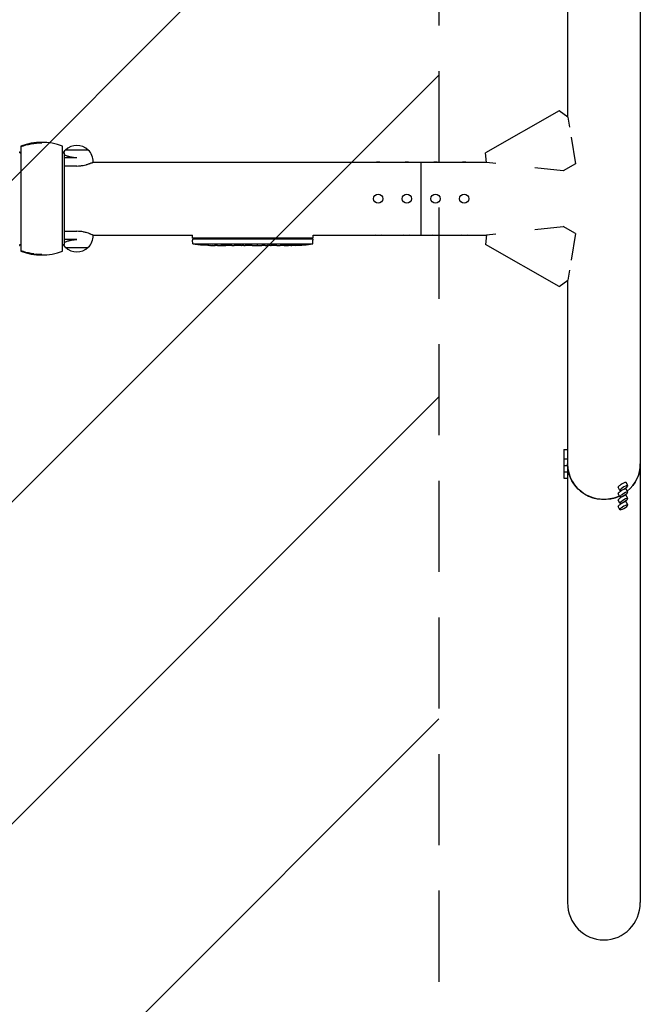
# Model space of a CAD drawing. Units: millimetres. Extents: x -1801 to 1801, y -4369 to 4369.
# Drawn here: x 935 to 1801, y -1124 to 250 of the extents above; entities that cross this region are included whole.
import ezdxf

# ---------------------------------------------------------------- set-up
doc = ezdxf.new("R2010")
doc.units = ezdxf.units.MM
doc.header["$LTSCALE"] = 20
doc.linetypes.add('HIDDEN', pattern=[9.525, 6.35, -3.175])
for name, color, linetype in [('2d', 230, 'Continuous'), ('EN-Free_Space', 10, 'HIDDEN'), ('EN-Free_Space_Hatch', 10, 'HIDDEN'), ('EN-SafetyZone', 93, 'HIDDEN')]:
    doc.layers.add(name, color=color, linetype=linetype)

msp = doc.modelspace()

# ---------------------------------------------------------------- hatches: boundary and pattern name
at = {"layer": 'EN-Free_Space_Hatch'}
h = msp.add_hatch(dxfattribs=at)
h.set_pattern_fill('ANSI31', color=256, scale=100)
h.paths.add_polyline_path([(-1519.5, 4369), (1519.5, 4369), (1519.5, -4369), (-1519.5, -4369)])

# ---------------------------------------------------------------- linework, layer by layer
at = {"layer": '2d'}
for p, q in [((1699.2, 981.7), (1699.2, 114.1)), ((1800.8, 981.7), (1800.8, -981.7)), ((1687.5, 122.3), (1584.8, 64.1)), ((1699.7, 113.7), (1687.5, 122.3)), ((1699.7, 113.7), (1701.9, 99.7)), ((1704.2, 85.6), (1710.2, 48.4)), ((936.5, 73.3), (936.5, -73.3)), ((965.5, 77.9), (965.5, 78.5)), ((994.5, -73.3), (994.5, 73.3)), ((934.7, 65.2), (935, 65.2)), ((935, 64), (935, 65.2)), ((935, 64), (936.5, 64)), ((994.5, 64), (996, 64)), ((996.3, 65.2), (996, 65.2)), ((996, 65.2), (996, 64)), ((996.3, 65.2), (996.3, 64)), ((996.8, 63.9), (996.8, -63.9)), ((1014.5, 57.1), (996.8, 57.1)), ((1030.5, 67.8), (998.5, 67.8)), ((1586.3, 50.3), (1584.8, 64.1)), ((1014.5, 45.5), (996.8, 45.5)), ((1037.1, 50.8), (1586.2, 50.8)), ((1037.5, 51), (1037.5, 51.2)), ((1495, -50.8), (1495, 50.8)), ((1599.3, 48.9), (1586.3, 50.3)), ((1693.3, 38.8), (1653.7, 43)), ((1710.2, 48.4), (1693.3, 38.8)), ((1653.7, -43), (1693.3, -38.8)), ((1710.2, -48.4), (1693.3, -38.8)), ((996.8, -45.5), (1014.5, -45.5)), ((1037.1, -50.8), (1175.9, -50.8)), ((1037.5, -51), (1037.5, -51.2)), ((1175.9, -55), (1175.9, -50.8)), ((1344.1, -55), (1344.1, -50.8)), ((1344.1, -50.8), (1586.2, -50.8)), ((1586.3, -50.3), (1584.8, -64.1)), ((1586.3, -50.3), (1599.3, -48.9)), ((1710.2, -48.4), (1704.2, -85.6)), ((934.7, -65.2), (935, -65.2)), ((935, -65.2), (935, -64)), ((935, -64), (936.5, -64)), ((994.5, -64), (996, -64)), ((996, -64), (996, -65.2)), ((996.3, -65.2), (996, -65.2)), ((996.3, -64), (996.3, -65.2)), ((1014.5, -57.1), (996.8, -57.1)), ((998.5, -67.9), (1030.5, -67.9)), ((1344.1, -55), (1175.9, -55)), ((1176.1, -56.6), (1176, -58.1)), ((1176.2, -63.1), (1176, -58.1)), ((1343.9, -56.6), (1176.1, -56.6)), ((1176.2, -63.1), (1343.8, -63.1)), ((1190.9, -64.6), (1190.9, -64.6)), ((1197.1, -64.9), (1197.1, -64.9)), ((1203.7, -65.1), (1203.7, -65.1)), ((1210.6, -65.1), (1207.4, -65.1)), ((1230.9, -65.1), (1227.5, -65.1)), ((1236.2, -65.1), (1234, -65.1)), ((1244.2, -65.1), (1239.3, -65.1)), ((1247.4, -65.1), (1249.5, -65.1)), ((1255.7, -65.1), (1252.6, -65.1)), ((1259, -65.1), (1267, -65.1)), ((1261.7, -65.1), (1261.7, -65.1)), ((1261.7, -65.1), (1265.6, -65.1)), ((1267.1, -65.1), (1267.1, -65.1)), ((1276.4, -65.1), (1272.6, -65.1)), ((1279.9, -65.1), (1282.1, -65.1)), ((1280.9, -65.1), (1280.9, -65.1)), ((1291.8, -65.1), (1285.6, -65.1)), ((1303.9, -65.1), (1299.9, -65.1)), ((1303.9, -65.1), (1303.9, -65.1)), ((1313, -65.1), (1309.9, -65.1)), ((1314.6, -65.1), (1314.5, -64.9)), ((1319.4, -64.9), (1319.4, -65.1)), ((1321, -64.5), (1321, -64.7)), ((1321, -64.7), (1321, -64.7)), ((1343.8, -63.1), (1344, -58.1)), ((1343.9, -56.6), (1344, -58.1)), ((1687.5, -122.3), (1584.8, -64.1)), ((965.5, -78.5), (965.5, -77.9)), ((1701.9, -99.7), (1699.7, -113.7)), ((1687.5, -122.3), (1699.7, -113.7)), ((1699.2, -114.1), (1699.2, -981.7)), ((1694.2, -349.9), (1699.2, -349.9)), ((1694.2, -349.9), (1694.2, -389.9)), ((1694.2, -362.9), (1699.2, -362.9)), ((1694.2, -371.9), (1699.2, -371.9)), ((1694.2, -380.9), (1699.2, -380.9)), ((1694.2, -389.9), (1699.2, -389.9)), ((1783.5, -400.1), (1781, -395.9)), ((1772.3, -406.8), (1769.8, -402.5)), ((1772.3, -415.8), (1769.8, -411.5)), ((1783.5, -409.1), (1781, -404.9)), ((1772.3, -424.8), (1769.8, -420.5)), ((1783.5, -418.1), (1781, -413.9)), ((1783.5, -427.1), (1781, -422.9)), ((1772.3, -433.8), (1769.8, -429.5))]:
    msp.add_line(p, q, dxfattribs=at)
for centre in [(1435, 0), (1475, 0), (1515, 0), (1555, 0)]:
    msp.add_circle(centre, 6.5, dxfattribs=at)
for centre, radius, start, end in [((965.5, -4.5), 83, 69.5495, 110.4504), ((1014.5, 51.3), 23, 45.9208, 134.0792), ((1014.5, 51.2), 23, 133.5612, 142.5048), ((1014.5, 51.2), 23, 0, 46.4388), ((1014.5, -51.2), 23, 313.5612, 360), ((1014.5, -51.2), 23, 217.4952, 226.4388), ((1014.5, -51.3), 23, 225.9208, 314.0792), ((1207, 173.4), 238.6, 262.5755, 266.1361), ((1207, 173.4), 238.6, 267.6159, 268.2949), ((1313, 173.4), 238.6, 270, 270.3736), ((1313, 173.4), 238.4, 270.3723, 271.5499), ((1313, 173.4), 238.6, 271.5469, 277.4245), ((965.5, 4.5), 83, 249.5495, 290.4505)]:
    msp.add_arc(centre, radius, start, end, dxfattribs=at)
at = {"layer": '2d', "extrusion": (0, 0, -1)}
for centre, major_axis, ratio, start_param, end_param in [((1435, 48.3), (6.5, 0), 0.5, -2.275538, -0.866055), ((1475, 48.3), (6.5, 0), 0.5, -2.275538, -0.866055), ((1515, 48.3), (6.5, 0), 0.5, -2.275538, -0.866055), ((1555, 48.3), (6.5, 0), 0.5, -2.275538, -0.866055), ((1435, -48.3), (-6.5, 0), 0.5, -2.275538, -0.866055), ((1475, -48.3), (-6.5, 0), 0.5, -2.275538, -0.866055), ((1515, -48.3), (-6.5, 0), 0.5, -2.275538, -0.866055), ((1555, -48.3), (-6.5, 0), 0.5, -2.275538, -0.866055), ((1248.1, 173.4), (9.8, 238.5), 0.329279, -3.155175, -3.146023), ((1290.4, 173.4), (-9.6, -238.5), 0.30935, -0.002563, 0.003985), ((1309.6, 173.4), (14.8, 238.4), 0.587825, -3.178031, -3.166892), ((1367.4, 173.4), (-594.8, -10.7), 0.400689, -1.471339, -1.461569), ((1266.9, 173.4), (-489.7, 12.1), 0.486532, -1.677064, -1.676329), ((1304.2, 172.7), (18.9, -236.9), 0.898331, 0.022509, 0.047122), ((1321.7, 173.1), (-9.4, -238.2), 0.462192, -0.117477, -0.0806), ((1312.6, 173.3), (53.8, -232.4), 0.987978, 0.154765, 0.187622), ((1315.9, 172.8), (-51.8, -232.1), 0.987086, -0.287202, -0.257971), ((1750, -369.9), (-50.8, 0), 0.97437, -1.570796, 0), ((1750, -369.9), (50.8, 0), 0.97437, 0, 0.872055), ((1750, -369.9), (-50.8, 0), 0.97437, -2.010942, -1.570796)]:
    msp.add_ellipse(centre, major_axis=major_axis, ratio=ratio, start_param=start_param, end_param=end_param, dxfattribs=at)
at = {"layer": '2d'}
for centre, major_axis, ratio, start_param, end_param in [((1197, 172.9), (11.3, -237.9), 0.674575, -0.052034, -0.036227), ((1219.1, 173.4), (65.5, 231), 0.906464, -2.908698, -2.894951), ((1235.5, 173.4), (9.8, -238.5), 0.329279, -0.013582, -0.00443), ((1271.5, 173.4), (-9.6, 238.5), 0.30935, -3.144155, -3.137607), ((1303.2, 173), (9.4, -238.1), 0.469984, 0.050241, 0.08068), ((1750, -369.9), (-50.8, 0), 0.97437, 0, 2.010942), ((1750, -369.9), (50.8, 0), 0.97437, -0.872055, 0), ((1775.4, -399.2), (-5.59, -3.31), 0.194813, -1.685722, 0), ((1775.4, -399.2), (5.59, 3.31), 0.194813, 0, 1.455871), ((1775.4, -408.2), (-5.59, -3.31), 0.194813, -1.685722, 0), ((1777.9, -403.5), (5.59, 3.31), 0.194813, -4.827314, 1.455871), ((1777.9, -412.5), (5.59, 3.31), 0.194813, -4.827314, 1.455871), ((1775.4, -408.2), (5.59, 3.31), 0.194813, 0, 1.455871), ((1775.4, -417.2), (-5.59, -3.31), 0.194813, -1.685722, 0), ((1775.4, -426.2), (-5.59, -3.31), 0.194813, -1.685722, 0), ((1777.9, -421.4), (5.59, 3.31), 0.194813, -4.827314, 1.455871), ((1775.4, -417.2), (5.59, 3.31), 0.194813, 0, 1.455871), ((1775.4, -426.2), (5.59, 3.31), 0.194813, 0, 1.455871), ((1777.9, -430.4), (5.59, 3.31), 0.194813, -4.827314, 1.455871), ((1750, -981.7), (0, -52.1), 0.97437, -1.570796, 1.570796)]:
    msp.add_ellipse(centre, major_axis=major_axis, ratio=ratio, start_param=start_param, end_param=end_param, dxfattribs=at)
for points, knots in [([(965.5, 77.9), (960.5, 77.9), (955.6, 77.4), (948.4, 76.1), (946, 75.5), (942.4, 74.6), (941.2, 74.2), (938.8, 73.4), (937.7, 73), (936.5, 72.6)], [0, 0, 0, 0, 0.01474073, 0.01474073, 0.02211109, 0.02211109, 0.02579627, 0.02579627, 0.02948145, 0.02948145, 0.02948145, 0.02948145]), ([(936.5, 72.6), (941.1, 74.3), (945.9, 75.6), (953.1, 77), (955.6, 77.3), (959.3, 77.6), (960.5, 77.7), (963, 77.8), (964.3, 77.9), (965.5, 77.9)], [0.09130973, 0.09130973, 0.09130973, 0.09130973, 0.10623026, 0.10623026, 0.11369053, 0.11369053, 0.11742066, 0.11742066, 0.1211508, 0.1211508, 0.1211508, 0.1211508]), ([(1014.5, 57.1), (1014, 57.1), (1013.5, 57.1), (1012.5, 57.1), (1012, 57.1), (1010.5, 57.2), (1009.5, 57.3), (1008.1, 57.5), (1007.7, 57.6), (1006.7, 57.8), (1006.3, 57.9), (1004.9, 58.2), (1004.1, 58.4), (1002.9, 58.7), (1002.5, 58.8), (1001.8, 59.1), (1001.4, 59.2), (1000.4, 59.5), (999.7, 59.8), (998.8, 60.2), (998.5, 60.3), (998, 60.5), (997.8, 60.6), (997.2, 60.9), (997, 61), (996.8, 61.2)], [0.03380387, 0.03380387, 0.03380387, 0.03380387, 0.03529904, 0.03529904, 0.0367942, 0.0367942, 0.03978453, 0.03978453, 0.0412797, 0.0412797, 0.04277487, 0.04277487, 0.0457652, 0.0457652, 0.04726037, 0.04726037, 0.04875553, 0.04875553, 0.05174586, 0.05174586, 0.05324103, 0.05324103, 0.0547362, 0.0547362, 0.05643477, 0.05643477, 0.05643477, 0.05643477]), ([(1014.5, 45.5), (1016, 45.5), (1017.6, 45.6), (1019.8, 45.8), (1020.5, 45.9), (1021.6, 46.1), (1022, 46.1), (1022.7, 46.2), (1023, 46.3), (1024.8, 46.6), (1026.1, 47), (1027.9, 47.5), (1028.5, 47.6), (1029.7, 48), (1030.2, 48.2), (1031.3, 48.5), (1031.8, 48.7), (1032.5, 48.9), (1032.7, 49), (1033.2, 49.2), (1033.4, 49.3), (1034.4, 49.7), (1035.1, 50), (1036, 50.3), (1036.3, 50.5), (1036.6, 50.6), (1036.7, 50.6), (1036.9, 50.7), (1037, 50.8), (1037.3, 50.9), (1037.5, 51), (1037.5, 51), (1037.5, 51), (1037.5, 51)], [0, 0, 0, 0, 0.00455394, 0.00455394, 0.00683091, 0.00683091, 0.0079694, 0.0079694, 0.00910788, 0.00910788, 0.01366182, 0.01366182, 0.01593879, 0.01593879, 0.01821576, 0.01821576, 0.02049273, 0.02049273, 0.02163121, 0.02163121, 0.0227697, 0.0227697, 0.02732364, 0.02732364, 0.02960061, 0.02960061, 0.03073909, 0.03073909, 0.03187758, 0.03187758, 0.03643152, 0.03643152, 0.03646325, 0.03646325, 0.03646325, 0.03646325]), ([(1037.5, -51), (1037.5, -51), (1037.5, -51), (1037.5, -51), (1037.4, -51), (1037.3, -50.9), (1037.2, -50.9), (1036.9, -50.7), (1036.7, -50.7), (1036.4, -50.5), (1036.3, -50.5), (1036, -50.3), (1035.9, -50.3), (1035.1, -50), (1034.4, -49.7), (1033.2, -49.2), (1032.7, -49), (1031.8, -48.7), (1031.3, -48.5), (1029.7, -48), (1028.6, -47.6), (1026.7, -47.1), (1026.1, -47), (1024.7, -46.7), (1024.1, -46.5), (1022, -46.1), (1020.6, -45.9), (1017.6, -45.6), (1016, -45.5), (1014.5, -45.5)], [0.03646325, 0.03646325, 0.03646325, 0.03646325, 0.03757, 0.03757, 0.03870849, 0.03870849, 0.04098546, 0.04098546, 0.04326243, 0.04326243, 0.04440091, 0.04440091, 0.0455394, 0.0455394, 0.05009334, 0.05009334, 0.05237031, 0.05237031, 0.05464728, 0.05464728, 0.05920122, 0.05920122, 0.06147819, 0.06147819, 0.06375516, 0.06375516, 0.0683091, 0.0683091, 0.07286304, 0.07286304, 0.07286304, 0.07286304]), ([(996.8, -61.2), (997, -61), (997.2, -60.9), (997.7, -60.6), (998, -60.5), (998.5, -60.3), (998.8, -60.2), (999.7, -59.8), (1000.4, -59.5), (1001.8, -59.1), (1002.5, -58.8), (1003.7, -58.5), (1004.1, -58.4), (1005, -58.2), (1005.4, -58.1), (1006.7, -57.8), (1007.6, -57.6), (1009.1, -57.4), (1009.5, -57.4), (1010.5, -57.2), (1011, -57.2), (1012.5, -57.1), (1013.5, -57.1), (1014.5, -57.1)], [0.01109581, 0.01109581, 0.01109581, 0.01109581, 0.01280125, 0.01280125, 0.01430144, 0.01430144, 0.01580163, 0.01580163, 0.018802, 0.018802, 0.02180237, 0.02180237, 0.02330256, 0.02330256, 0.02480275, 0.02480275, 0.02780312, 0.02780312, 0.02930331, 0.02930331, 0.03080349, 0.03080349, 0.03380387, 0.03380387, 0.03380387, 0.03380387]), ([(1197.1, -64.9), (1197.1, -64.9), (1197.1, -64.9), (1197, -64.9), (1196.9, -64.9), (1196.8, -64.9), (1196.7, -64.9), (1196.4, -64.9), (1196.3, -64.9), (1196, -64.9), (1195.9, -64.9), (1195.5, -64.8), (1195.4, -64.8), (1195, -64.8), (1194.8, -64.8), (1194.4, -64.8), (1194.2, -64.8), (1193.8, -64.7), (1193.6, -64.7), (1193.2, -64.7), (1193, -64.7), (1192.6, -64.7), (1192.5, -64.7), (1192.1, -64.7), (1192, -64.7), (1191.7, -64.6), (1191.6, -64.6), (1191.3, -64.6), (1191.2, -64.6), (1191.1, -64.6), (1191, -64.6), (1190.9, -64.6), (1190.9, -64.6), (1190.9, -64.6)], [0.000000197, 0.000000197, 0.000000197, 0.000000197, 0.000601628, 0.000601628, 0.001203058, 0.001203058, 0.001804488, 0.001804488, 0.002405919, 0.002405919, 0.003007349, 0.003007349, 0.003608779, 0.003608779, 0.00421021, 0.00421021, 0.00481164, 0.00481164, 0.00541307, 0.00541307, 0.006014501, 0.006014501, 0.006615931, 0.006615931, 0.007217361, 0.007217361, 0.007818792, 0.007818792, 0.008420222, 0.008420222, 0.009021652, 0.009021652, 0.009623083, 0.009623083, 0.009623083, 0.009623083]), ([(1202.4, -65.1), (1202.6, -65.1), (1202.8, -65.1), (1203.1, -65.1), (1203.3, -65.1), (1203.7, -65.1), (1203.9, -65.1), (1204.4, -65.1), (1204.6, -65.1), (1205, -65.1), (1205.2, -65.1), (1205.6, -65.1), (1205.9, -65.1), (1206.2, -65.1), (1206.4, -65.1), (1206.7, -65.1), (1206.9, -65.1), (1207, -65.1)], [0.000278188, 0.000278188, 0.000278188, 0.000278188, 0.000930742, 0.000930742, 0.001583296, 0.001583296, 0.00223585, 0.00223585, 0.002888404, 0.002888404, 0.003540958, 0.003540958, 0.004193512, 0.004193512, 0.004846065, 0.004846065, 0.005498619, 0.005498619, 0.005498619, 0.005498619]), ([(1207, -65.1), (1207.2, -65.1), (1207.3, -65.1), (1207.4, -65.1), (1207.5, -65.1), (1207.5, -65.1), (1207.5, -65.1), (1207.5, -65.1), (1207.5, -65.1), (1207.5, -65.1), (1207.5, -65.1), (1207.4, -65.1), (1207.3, -65.1), (1207.2, -65.1), (1207, -65.1)], [0.000000349, 0.000000349, 0.000000349, 0.000000349, 0.000871756, 0.000871756, 0.001307459, 0.001307459, 0.001743162, 0.001743162, 0.001743162, 0.002177341, 0.002177341, 0.00261152, 0.00261152, 0.003479877, 0.003479877, 0.003479877, 0.003479877]), ([(1210.6, -65.1), (1210.6, -65.1), (1210.7, -65.1), (1210.9, -65.1), (1211.1, -65.1), (1211.6, -65.1), (1211.8, -65.1), (1212.3, -65.1), (1212.6, -65.1), (1213.2, -65.1), (1213.5, -65.1), (1214.1, -65.1), (1214.4, -65.1), (1215.1, -65.1), (1215.4, -65.1), (1215.8, -65.1)], [0.001882271, 0.001882271, 0.001882271, 0.001882271, 0.002059614, 0.002059614, 0.003089283, 0.003089283, 0.004118952, 0.004118952, 0.005148621, 0.005148621, 0.00617829, 0.00617829, 0.007207959, 0.007207959, 0.008237628, 0.008237628, 0.008237628, 0.008237628]), ([(1222.6, -65.1), (1222.6, -65.1), (1222.6, -65.1), (1222.5, -65.1), (1222.3, -65.1), (1222.1, -65.1), (1221.9, -65.1), (1221.6, -65.1), (1221.4, -65.1), (1221, -65.1), (1220.7, -65.1), (1220.3, -65.1), (1220, -65.1), (1219.6, -65.1), (1219.3, -65.1), (1218.8, -65.1), (1218.6, -65.1), (1218.1, -65.1), (1217.9, -65.1), (1217.4, -65.1), (1217.2, -65.1), (1216.8, -65.1), (1216.6, -65.1), (1216.2, -65.1), (1216.1, -65.1), (1215.8, -65.1), (1215.7, -65.1), (1215.5, -65.1), (1215.5, -65.1), (1215.5, -65.1)], [0.001286495, 0.001286495, 0.001286495, 0.001286495, 0.00147754, 0.00147754, 0.002216211, 0.002216211, 0.002954882, 0.002954882, 0.003693553, 0.003693553, 0.004432224, 0.004432224, 0.005170895, 0.005170895, 0.005909567, 0.005909567, 0.006648238, 0.006648238, 0.007386909, 0.007386909, 0.00812558, 0.00812558, 0.008864251, 0.008864251, 0.009602922, 0.009602922, 0.010341593, 0.010341593, 0.010534629, 0.010534629, 0.010534629, 0.010534629]), ([(1227.5, -65.1), (1227.5, -65.1), (1227.5, -65.1), (1227.2, -65.1), (1227, -65.1), (1226.6, -65.1), (1226.3, -65.1), (1225.8, -65.1), (1225.5, -65.1), (1224.9, -65.1), (1224.6, -65.1), (1224, -65.1), (1223.7, -65.1), (1223, -65.1), (1222.7, -65.1), (1222.4, -65.1)], [0.001882271, 0.001882271, 0.001882271, 0.001882271, 0.002059614, 0.002059614, 0.003089283, 0.003089283, 0.004118952, 0.004118952, 0.005148621, 0.005148621, 0.00617829, 0.00617829, 0.007207959, 0.007207959, 0.008237628, 0.008237628, 0.008237628, 0.008237628]), ([(1230.9, -65.1), (1230.9, -65.1), (1230.9, -65.1), (1231, -65.1), (1231, -65.1), (1231.2, -65.1), (1231.3, -65.1), (1231.5, -65.1), (1231.6, -65.1), (1231.9, -65.1), (1232.1, -65.1), (1232.4, -65.1), (1232.6, -65.1), (1233, -65.1), (1233.2, -65.1), (1233.6, -65.1), (1233.8, -65.1), (1234, -65.1)], [0.000000197, 0.000000197, 0.000000197, 0.000000197, 0.000612703, 0.000612703, 0.001225209, 0.001225209, 0.001837716, 0.001837716, 0.002450222, 0.002450222, 0.003062728, 0.003062728, 0.003675234, 0.003675234, 0.00428774, 0.00428774, 0.004900246, 0.004900246, 0.004900246, 0.004900246]), ([(1238.6, -65.1), (1238.5, -65.1), (1238.4, -65.1), (1238.1, -65.1), (1237.9, -65.1), (1237.2, -65.1), (1236.7, -65.1), (1236.2, -65.1)], [0.000000321, 0.000000321, 0.000000321, 0.000000321, 0.000793792, 0.000793792, 0.001587263, 0.001587263, 0.003174204, 0.003174204, 0.003174204, 0.003174204]), ([(1247.4, -65.1), (1247.1, -65.1), (1246.8, -65.1), (1246.3, -65.1), (1246.1, -65.1), (1245.5, -65.1), (1245.1, -65.1), (1245, -65.1)], [0.000000197, 0.000000197, 0.000000197, 0.000000197, 0.000793667, 0.000793667, 0.001587138, 0.001587138, 0.003174078, 0.003174078, 0.003174078, 0.003174078]), ([(1252.6, -65.1), (1252.6, -65.1), (1252.6, -65.1), (1252.5, -65.1), (1252.5, -65.1), (1252.3, -65.1), (1252.2, -65.1), (1252, -65.1), (1251.9, -65.1), (1251.6, -65.1), (1251.4, -65.1), (1251.1, -65.1), (1250.9, -65.1), (1250.5, -65.1), (1250.3, -65.1), (1249.9, -65.1), (1249.7, -65.1), (1249.5, -65.1)], [0.000000197, 0.000000197, 0.000000197, 0.000000197, 0.000612703, 0.000612703, 0.001225209, 0.001225209, 0.001837716, 0.001837716, 0.002450222, 0.002450222, 0.003062728, 0.003062728, 0.003675234, 0.003675234, 0.00428774, 0.00428774, 0.004900246, 0.004900246, 0.004900246, 0.004900246]), ([(1259, -65.1), (1258.6, -65.1), (1258.2, -65.1), (1257.7, -65.1), (1257.5, -65.1), (1257.2, -65.1), (1257.1, -65.1), (1256.8, -65.1), (1256.6, -65.1), (1256.4, -65.1), (1256.3, -65.1), (1256, -65.1), (1255.9, -65.1), (1255.8, -65.1)], [0.000000197, 0.000000197, 0.000000197, 0.000000197, 0.001108385, 0.001108385, 0.001662478, 0.001662478, 0.002216572, 0.002216572, 0.002770666, 0.002770666, 0.003324759, 0.003324759, 0.004432947, 0.004432947, 0.004432947, 0.004432947]), ([(1266.9, -65.1), (1266.8, -65.1), (1266.8, -65.1), (1266.6, -65.1), (1266.5, -65.1), (1266.2, -65.1), (1265.9, -65.1), (1265.6, -65.1)], [0.000001147, 0.000001147, 0.000001147, 0.000001147, 0.000403438, 0.000403438, 0.00080573, 0.00080573, 0.001610313, 0.001610313, 0.001610313, 0.001610313]), ([(1266.9, -65.1), (1267, -65.1), (1267, -65.1), (1267.1, -65.1), (1267.1, -65.1), (1267.1, -65.1)], [0.00000032, 0.00000032, 0.00000032, 0.00000032, 0.000569971, 0.000569971, 0.001139621, 0.001139621, 0.001139621, 0.001139621]), ([(1267, -65.1), (1267.6, -65.1), (1268.2, -65.1), (1269, -65.1), (1269.3, -65.1), (1269.8, -65.1), (1270.1, -65.1), (1270.6, -65.1), (1270.8, -65.1), (1271.2, -65.1), (1271.4, -65.1), (1271.8, -65.1), (1272, -65.1), (1272.3, -65.1), (1272.4, -65.1), (1272.5, -65.1)], [0.000000197, 0.000000197, 0.000000197, 0.000000197, 0.001782446, 0.001782446, 0.00267357, 0.00267357, 0.003564695, 0.003564695, 0.004455819, 0.004455819, 0.005346943, 0.005346943, 0.006238068, 0.006238068, 0.007129192, 0.007129192, 0.007129192, 0.007129192]), ([(1277.2, -65.1), (1277.3, -65.1), (1277.4, -65.1), (1277.7, -65.1), (1277.8, -65.1), (1278, -65.1), (1278.1, -65.1), (1278.4, -65.1), (1278.5, -65.1), (1278.8, -65.1), (1278.9, -65.1), (1279.2, -65.1), (1279.3, -65.1), (1279.6, -65.1), (1279.8, -65.1), (1279.9, -65.1)], [0.000000319, 0.000000319, 0.000000319, 0.000000319, 0.000888854, 0.000888854, 0.001333121, 0.001333121, 0.001777389, 0.001777389, 0.002221656, 0.002221656, 0.002665924, 0.002665924, 0.003110191, 0.003110191, 0.003554458, 0.003554458, 0.003554458, 0.003554458]), ([(1284.8, -65.1), (1284.7, -65.1), (1284.6, -65.1), (1284.3, -65.1), (1284.2, -65.1), (1284, -65.1), (1283.9, -65.1), (1283.6, -65.1), (1283.5, -65.1), (1283.2, -65.1), (1283.1, -65.1), (1282.8, -65.1), (1282.6, -65.1), (1282.4, -65.1), (1282.2, -65.1), (1282.1, -65.1)], [0.000000319, 0.000000319, 0.000000319, 0.000000319, 0.000888854, 0.000888854, 0.001333122, 0.001333122, 0.001777389, 0.001777389, 0.002221657, 0.002221657, 0.002665925, 0.002665925, 0.003110192, 0.003110192, 0.00355446, 0.00355446, 0.00355446, 0.00355446]), ([(1293.4, -65.1), (1293.1, -65.1), (1292.9, -65.1), (1292.5, -65.1), (1292.4, -65.1), (1291.9, -65.1), (1291.8, -65.1), (1291.8, -65.1)], [0.000000543, 0.000000543, 0.000000543, 0.000000543, 0.000745385, 0.000745385, 0.001490227, 0.001490227, 0.002979911, 0.002979911, 0.002979911, 0.002979911]), ([(1293.4, -65.1), (1294, -65.1), (1294.6, -65.1), (1295.5, -65.1), (1295.8, -65.1), (1296.5, -65.1), (1296.8, -65.1), (1297.1, -65.1)], [0.000003272, 0.000003272, 0.000003272, 0.000003272, 0.00186313, 0.00186313, 0.002793058, 0.002793058, 0.003722987, 0.003722987, 0.003722987, 0.003722987]), ([(1297.1, -65.1), (1297.3, -65.1), (1297.6, -65.1), (1298, -65.1), (1298.2, -65.1), (1298.3, -65.1)], [0.000000517, 0.000000517, 0.000000517, 0.000000517, 0.000835055, 0.000835055, 0.001669592, 0.001669592, 0.001669592, 0.001669592]), ([(1303.9, -65.1), (1303.9, -65.1), (1303.9, -65.1), (1304, -65.1), (1304.1, -65.1), (1304.2, -65.1), (1304.3, -65.1), (1304.5, -65.1), (1304.6, -65.1), (1304.9, -65.1), (1305.1, -65.1), (1305.4, -65.1), (1305.6, -65.1), (1305.9, -65.1), (1306.1, -65.1), (1306.5, -65.1), (1306.7, -65.1), (1307.1, -65.1), (1307.3, -65.1), (1307.7, -65.1), (1307.8, -65.1), (1308.2, -65.1), (1308.4, -65.1), (1308.7, -65.1), (1308.9, -65.1), (1309.1, -65.1), (1309.3, -65.1), (1309.5, -65.1), (1309.6, -65.1), (1309.7, -65.1), (1309.8, -65.1), (1309.9, -65.1), (1309.9, -65.1), (1309.9, -65.1)], [0.000000197, 0.000000197, 0.000000197, 0.000000197, 0.000582564, 0.000582564, 0.00116493, 0.00116493, 0.001747296, 0.001747296, 0.002329663, 0.002329663, 0.002912029, 0.002912029, 0.003494395, 0.003494395, 0.004076762, 0.004076762, 0.004659128, 0.004659128, 0.005241494, 0.005241494, 0.005823861, 0.005823861, 0.006406227, 0.006406227, 0.006988593, 0.006988593, 0.00757096, 0.00757096, 0.008153326, 0.008153326, 0.008735693, 0.008735693, 0.009318059, 0.009318059, 0.009318059, 0.009318059]), ([(1306.9, -64.6), (1306.7, -64.6), (1306.6, -64.6), (1306.3, -64.6), (1306.2, -64.6), (1305.9, -64.6), (1305.8, -64.6), (1305.5, -64.6), (1305.4, -64.6), (1305, -64.7), (1304.8, -64.7), (1304.5, -64.7), (1304.4, -64.7), (1304.3, -64.7), (1304.2, -64.7), (1304.1, -64.7), (1304.1, -64.7), (1304, -64.8), (1304, -64.8), (1304, -64.8), (1304.1, -64.8), (1304.2, -64.8), (1304.3, -64.8), (1304.4, -64.8), (1304.5, -64.8), (1304.7, -64.8), (1304.8, -64.9), (1305, -64.9), (1305.2, -64.9), (1305.3, -64.9)], [0.000091322, 0.000091322, 0.000091322, 0.000091322, 0.000493092, 0.000493092, 0.000894863, 0.000894863, 0.001296633, 0.001296633, 0.001698403, 0.001698403, 0.002501944, 0.002501944, 0.002903714, 0.002903714, 0.003305485, 0.003305485, 0.003707255, 0.003707255, 0.004109026, 0.004109026, 0.004912566, 0.004912566, 0.005314337, 0.005314337, 0.005716107, 0.005716107, 0.006117877, 0.006117877, 0.006519648, 0.006519648, 0.006519648, 0.006519648]), ([(1313, -64.1), (1312.8, -64.1), (1312.6, -64.2), (1312.2, -64.2), (1312.1, -64.2), (1311.9, -64.2), (1311.8, -64.3), (1311.7, -64.3), (1311.7, -64.3), (1311.6, -64.3), (1311.6, -64.3), (1311.6, -64.4), (1311.6, -64.4), (1311.6, -64.4), (1311.7, -64.4), (1311.8, -64.5), (1312.1, -64.5), (1312.2, -64.5), (1312.6, -64.5), (1312.8, -64.6), (1313, -64.6)], [0.000000236, 0.000000236, 0.000000236, 0.000000236, 0.000786268, 0.000786268, 0.0015723, 0.0015723, 0.001965316, 0.001965316, 0.002358332, 0.002358332, 0.003144365, 0.003144365, 0.003144365, 0.003924783, 0.003924783, 0.004705201, 0.004705201, 0.005485619, 0.005485619, 0.006266036, 0.006266036, 0.006266036, 0.006266036]), ([(1313, -64.6), (1313.2, -64.6), (1313.5, -64.6), (1313.9, -64.6), (1314, -64.6), (1314.3, -64.6), (1314.5, -64.6), (1314.9, -64.6), (1315.2, -64.6), (1315.6, -64.6), (1315.7, -64.6), (1316, -64.6), (1316.1, -64.6), (1316.5, -64.5), (1316.7, -64.5), (1317.1, -64.5), (1317.3, -64.5), (1317.5, -64.4), (1317.6, -64.4), (1317.7, -64.4), (1317.7, -64.4), (1317.8, -64.4), (1317.9, -64.3), (1317.9, -64.3), (1317.9, -64.3), (1317.9, -64.3), (1317.8, -64.3), (1317.8, -64.3), (1317.7, -64.2), (1317.6, -64.2), (1317.3, -64.2), (1317.1, -64.2), (1316.8, -64.1), (1316.7, -64.1), (1316.5, -64.1), (1316.4, -64.1), (1316, -64.1), (1315.7, -64.1), (1315.3, -64.1), (1315.2, -64.1), (1314.9, -64.1), (1314.7, -64.1), (1314.3, -64.1), (1314, -64.1), (1313.5, -64.1), (1313.2, -64.1), (1313, -64.1)], [0.00000024, 0.00000024, 0.00000024, 0.00000024, 0.00084465, 0.00084465, 0.00126686, 0.00126686, 0.00168907, 0.00168907, 0.00253349, 0.00253349, 0.0029557, 0.0029557, 0.00337791, 0.00337791, 0.00422233, 0.00422233, 0.00506674, 0.00506674, 0.00548895, 0.00548895, 0.00591116, 0.00591116, 0.00675558, 0.00675558, 0.00675558, 0.00717871, 0.00717871, 0.00760184, 0.00760184, 0.00844811, 0.00844811, 0.00929437, 0.00929437, 0.0097175, 0.0097175, 0.01014064, 0.01014064, 0.0109869, 0.0109869, 0.01141003, 0.01141003, 0.01183316, 0.01183316, 0.01267943, 0.01267943, 0.01352569, 0.01352569, 0.01352569, 0.01352569]), ([(1314.6, -65.1), (1314.6, -65.1), (1314.5, -65.1), (1314.4, -65.1), (1314.3, -65.1), (1314, -65), (1313.9, -65), (1313.5, -65), (1313.2, -65), (1313, -65)], [0.000000197, 0.000000197, 0.000000197, 0.000000197, 0.000938699, 0.000938699, 0.0018772, 0.0018772, 0.002815702, 0.002815702, 0.003754204, 0.003754204, 0.003754204, 0.003754204]), ([(1314.6, -65.1), (1314.6, -65.1), (1314.6, -65.1), (1314.6, -65.1), (1314.7, -65.1), (1314.8, -65), (1314.9, -65), (1315.1, -65), (1315.2, -65), (1315.4, -65), (1315.5, -65), (1315.8, -65), (1315.9, -65), (1316.4, -65), (1316.7, -65), (1317.2, -65), (1317.3, -65), (1317.6, -65), (1317.8, -65), (1318.1, -65), (1318.2, -65), (1318.5, -65), (1318.6, -65), (1318.8, -65), (1318.9, -65), (1319.1, -65), (1319.2, -65), (1319.3, -65), (1319.4, -65), (1319.4, -65), (1319.4, -65), (1319.4, -65)], [0.000000197, 0.000000197, 0.000000197, 0.000000197, 0.000478082, 0.000478082, 0.000955967, 0.000955967, 0.001433851, 0.001433851, 0.001911736, 0.001911736, 0.002389621, 0.002389621, 0.002867505, 0.002867505, 0.003823275, 0.003823275, 0.00430116, 0.00430116, 0.004779044, 0.004779044, 0.005256929, 0.005256929, 0.005734814, 0.005734814, 0.006212698, 0.006212698, 0.006690583, 0.006690583, 0.007168468, 0.007168468, 0.007646353, 0.007646353, 0.007646353, 0.007646353]), ([(1322.6, -64.9), (1322.4, -64.9), (1322.2, -64.9), (1321.8, -64.9), (1321.6, -65), (1321.3, -65), (1321.1, -65), (1320.7, -65), (1320.6, -65), (1320.3, -65), (1320.1, -65), (1319.9, -65), (1319.8, -65), (1319.6, -65), (1319.5, -65), (1319.5, -65.1), (1319.4, -65.1), (1319.4, -65.1)], [0.000001399, 0.000001399, 0.000001399, 0.000001399, 0.000597808, 0.000597808, 0.001194216, 0.001194216, 0.001790625, 0.001790625, 0.002387034, 0.002387034, 0.002983443, 0.002983443, 0.003579851, 0.003579851, 0.00417626, 0.00417626, 0.004772669, 0.004772669, 0.004772669, 0.004772669]), ([(1321.2, -64.7), (1321.1, -64.7), (1321.1, -64.7), (1321, -64.7), (1321, -64.7), (1321.1, -64.8), (1321.3, -64.8), (1321.6, -64.8)], [0.000008673, 0.000008673, 0.000008673, 0.000008673, 0.000638311, 0.000638311, 0.00126795, 0.00126795, 0.002527227, 0.002527227, 0.002527227, 0.002527227]), ([(1321.6, -64), (1321.7, -63.9), (1321.7, -63.9), (1321.9, -63.9), (1322, -63.9), (1322.1, -63.9), (1322.2, -63.9), (1322.4, -63.8), (1322.5, -63.8), (1322.7, -63.8), (1322.8, -63.8), (1323.1, -63.8), (1323.2, -63.8), (1323.4, -63.8), (1323.5, -63.8), (1323.7, -63.8), (1323.9, -63.8), (1324.2, -63.8), (1324.4, -63.8), (1324.8, -63.8), (1325, -63.8), (1325.2, -63.8), (1325.4, -63.8), (1325.5, -63.8), (1325.5, -63.9), (1325.5, -63.9), (1325.5, -63.9), (1325.5, -63.9), (1325.4, -63.9), (1325.4, -64), (1325.3, -64)], [0.000504699, 0.000504699, 0.000504699, 0.000504699, 0.000848397, 0.000848397, 0.001192095, 0.001192095, 0.001535792, 0.001535792, 0.00187949, 0.00187949, 0.002223188, 0.002223188, 0.002566885, 0.002566885, 0.002910583, 0.002910583, 0.003254281, 0.003254281, 0.003941676, 0.003941676, 0.004629072, 0.004629072, 0.005316467, 0.005316467, 0.006003862, 0.006003862, 0.006003862, 0.006502526, 0.006502526, 0.00700119, 0.00700119, 0.00700119, 0.00700119]), ([(1321.6, -64.8), (1322, -64.8), (1322.4, -64.8), (1323.1, -64.8), (1323.3, -64.8), (1323.8, -64.7), (1324, -64.7), (1324.3, -64.7)], [0.000012654, 0.000012654, 0.000012654, 0.000012654, 0.001527228, 0.001527228, 0.002284515, 0.002284515, 0.003041801, 0.003041801, 0.003041801, 0.003041801]), ([(1331.1, -64.3), (1331.4, -64.3), (1331.7, -64.3), (1332.2, -64.3), (1332.5, -64.2), (1332.8, -64.2), (1332.8, -64.2), (1333, -64.2), (1333.1, -64.2), (1333.2, -64.2), (1333.2, -64.2), (1333.3, -64.2), (1333.3, -64.2), (1333.3, -64.2), (1333.3, -64.2), (1333.2, -64.2), (1333.2, -64.2), (1333.1, -64.3), (1333, -64.3), (1332.9, -64.3), (1332.6, -64.3), (1332.5, -64.3), (1332.3, -64.3), (1332.1, -64.4), (1331.8, -64.4), (1331.6, -64.4), (1331.3, -64.4), (1331.1, -64.4), (1330.7, -64.5), (1330.6, -64.5), (1330.4, -64.5)], [0.000803216, 0.000803216, 0.000803216, 0.000803216, 0.001686401, 0.001686401, 0.002569586, 0.002569586, 0.003011178, 0.003011178, 0.00345277, 0.00345277, 0.003894363, 0.003894363, 0.004335955, 0.004335955, 0.004335955, 0.004873631, 0.004873631, 0.005411306, 0.005411306, 0.005948982, 0.005948982, 0.006486658, 0.006486658, 0.007024333, 0.007024333, 0.007562009, 0.007562009, 0.008099685, 0.008099685, 0.00863736, 0.00863736, 0.00863736, 0.00863736]), ([(954.4, -77.1), (954.4, -77.1), (954.4, -77.1), (953.1, -76.9), (951.9, -76.7), (945.9, -75.6), (941.1, -74.3), (936.5, -72.6)], [0.38328386, 0.38328386, 0.38328386, 0.38328386, 0.38328493, 0.38328493, 0.38700939, 0.38700939, 0.40190725, 0.40190725, 0.40190725, 0.40190725]), ([(954.4, -77.1), (955.7, -77.3), (956.9, -77.4), (960.6, -77.8), (963, -77.9), (965.5, -77.9)], [0.23699563, 0.23699563, 0.23699563, 0.23699563, 0.2406747, 0.2406747, 0.24803951, 0.24803951, 0.24803951, 0.24803951]), ([(965.5, -77.9), (963, -77.9), (960.6, -77.8), (958.1, -77.5), (958.1, -77.5), (958.1, -77.5)], [0.372111536, 0.372111536, 0.372111536, 0.372111536, 0.379560464, 0.379560464, 0.379561533, 0.379561533, 0.379561533, 0.379561533])]:
    msp.add_open_spline(points, degree=3, knots=knots, dxfattribs=at)
for points in [[(1207, -65.1), (1206.9, -65.1), (1206.8, -65.1), (1206.7, -65.1)], [(1215.8, -65.1), (1216.9, -65.1), (1219.1, -65.1), (1221.3, -65.1), (1222.4, -65.1)], [(1255.8, -65.1), (1255.7, -65.1), (1255.7, -65.1), (1255.7, -65.1)], [(1272.5, -65.1), (1272.5, -65.1), (1272.5, -65.1), (1272.6, -65.1)], [(1313, -65), (1312.7, -65), (1312.3, -65), (1311.9, -65)], [(936.5, -72.6), (941.1, -74.3), (945.9, -75.6), (950.7, -76.5)]]:
    msp.add_open_spline(points, degree=3, dxfattribs=at)
for points, weights in [([(1230.9, -65.1), (1230.9, -65.1), (1230.9, -65.1), (1230.9, -65.1)], [1, 0.999983666336, 0.999968263196, 0.99995379058]), ([(1252.6, -65.1), (1252.6, -65.1), (1252.6, -65.1), (1252.6, -65.1)], [1, 0.999983666336, 0.999968263196, 0.99995379058]), ([(1277.2, -65.1), (1276.9, -65.1), (1276.7, -65.1), (1276.4, -65.1)], [1, 0.999958271076, 0.999922493856, 0.999892668341]), ([(1284.8, -65.1), (1285.1, -65.1), (1285.3, -65.1), (1285.6, -65.1)], [1, 0.99995827057, 0.99992249284, 0.99989266681]), ([(1291.8, -65.1), (1291.8, -65.1), (1291.8, -65.1), (1291.8, -65.1)], [0.999924125596, 0.999946834862, 0.99997212633, 1]), ([(1311.9, -65), (1309.7, -64.9), (1307.5, -64.9), (1305.3, -64.9)], [1, 0.99998882332, 0.99998882332, 1]), ([(1309.9, -65.1), (1309.9, -65.1), (1309.9, -65.1), (1309.9, -65.1)], [1, 0.999979602284, 0.99996053438, 0.999942796288])]:
    msp.add_rational_spline(points, weights, degree=3, dxfattribs=at)
at = {"layer": 'EN-Free_Space'}
msp.add_lwpolyline([(-1519.5, 4369), (1519.5, 4369), (1519.5, -4369), (-1519.5, -4369)], close=True, dxfattribs=at)
at = {"layer": 'EN-SafetyZone'}
msp.add_lwpolyline([(-1519.5, 4369), (1519.5, 4369), (1519.5, -4369), (-1519.5, -4369)], close=True, dxfattribs=at)

doc.saveas('drawing.dxf')
